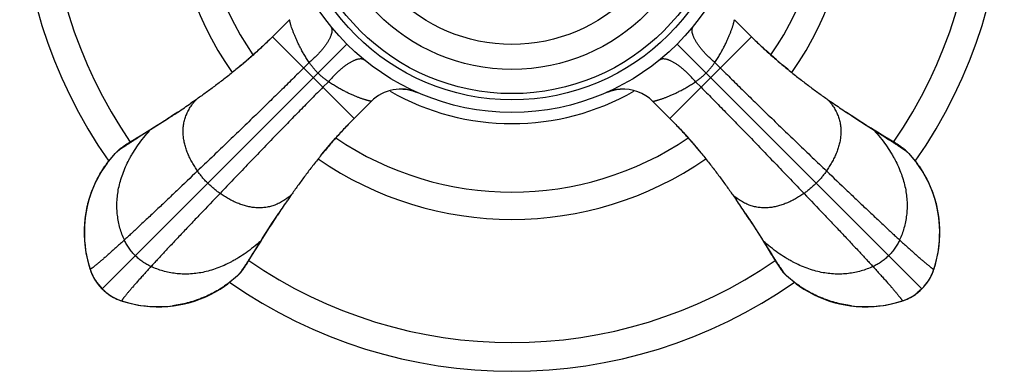
# Model space of a CAD drawing. Units: inches. Extents: x 6.5 to 16.9, y 1.2 to 14.7.
# Drawn here: x 6.5 to 8.9, y 12 to 12.8 of the extents above; entities that cross this region are included whole.
import ezdxf

# ---------------------------------------------------------------- set-up
doc = ezdxf.new("R2010")
doc.units = ezdxf.units.IN
doc.header["$LTSCALE"] = 1.28622
doc.header["$MEASUREMENT"] = 0
doc.layers.get('0').update_dxf_attribs({"linetype": 'CONTINUOUS'})

msp = doc.modelspace()

# ---------------------------------------------------------------- linework, layer by layer
at = {"color": 6, "linetype": 'CONTINUOUS'}
for p, q in [((7.1659, 12.8155), (7.125, 12.7746)), ((8.2277, 12.8155), (8.2686, 12.7747)), ((8.2686, 12.7747), (8.2686, 12.7746)), ((6.9427, 12.6246), (6.9304, 12.6161)), ((7.3608, 12.6207), (7.3199, 12.5797)), ((8.0328, 12.6207), (8.0737, 12.5798)), ((8.451, 12.6246), (8.4632, 12.6161)), ((6.8992, 12.5949), (6.899, 12.5947)), ((8.0737, 12.5798), (8.0738, 12.5797)), ((8.4944, 12.5949), (8.4947, 12.5947)), ((6.8327, 12.5518), (6.8072, 12.5357)), ((8.5609, 12.5518), (8.5864, 12.5357)), ((8.5728, 12.5448), (8.5611, 12.552)), ((6.8132, 12.54), (6.8001, 12.5321)), ((6.8072, 12.5357), (6.8005, 12.5314)), ((8.5864, 12.5357), (8.5932, 12.5314)), ((8.6097, 12.5223), (8.5866, 12.5363)), ((6.7494, 12.496), (6.7562, 12.5027)), ((6.7775, 12.5183), (6.7749, 12.5166)), ((6.7805, 12.5202), (6.7775, 12.5183)), ((6.7858, 12.5234), (6.7805, 12.5202)), ((8.6131, 12.5202), (8.6097, 12.5223)), ((8.6161, 12.5183), (8.6131, 12.5202)), ((8.6374, 12.5027), (8.6442, 12.496)), ((6.7305, 12.473), (6.7494, 12.496)), ((8.6442, 12.496), (8.6631, 12.473)), ((7.1699, 12.3974), (7.1614, 12.3852)), ((8.2237, 12.3974), (8.2323, 12.3852)), ((7.1402, 12.3539), (7.14, 12.3537)), ((8.2535, 12.3539), (8.2536, 12.3537)), ((7.0971, 12.2874), (7.081, 12.262)), ((7.09, 12.2756), (7.0973, 12.2873)), ((8.2966, 12.2874), (8.3127, 12.262)), ((8.3083, 12.2679), (8.3163, 12.2548)), ((7.0675, 12.2387), (7.0816, 12.2618)), ((7.081, 12.262), (7.0767, 12.2552)), ((8.3127, 12.262), (8.3169, 12.2552)), ((6.6865, 12.231), (6.6897, 12.2204)), ((7.0636, 12.2323), (7.0654, 12.2353)), ((7.0654, 12.2353), (7.0675, 12.2387)), ((8.325, 12.2406), (8.3282, 12.2353)), ((8.3282, 12.2353), (8.3301, 12.2323)), ((8.3301, 12.2323), (8.3317, 12.2296)), ((8.7031, 12.2176), (8.7044, 12.2215)), ((7.0413, 12.2042), (7.0183, 12.1853)), ((7.048, 12.2109), (7.0413, 12.2042)), ((8.3523, 12.2042), (8.3456, 12.2109)), ((8.3754, 12.1853), (8.3523, 12.2042)), ((6.7014, 12.1951), (6.7053, 12.189)), ((6.7053, 12.1891), (6.7052, 12.1893)), ((6.7185, 12.1733), (6.7089, 12.1842)), ((8.6751, 12.1733), (8.6642, 12.1636)), ((8.6841, 12.1833), (8.6884, 12.1891)), ((6.7286, 12.1643), (6.734, 12.1603)), ((6.734, 12.1603), (6.7344, 12.16)), ((8.6533, 12.1561), (8.6593, 12.16)), ((8.6593, 12.16), (8.6596, 12.1603)), ((6.7628, 12.1453), (6.7667, 12.144)), ((8.6174, 12.1412), (8.628, 12.1444))]:
    msp.add_line(p, q, dxfattribs=at)
at = {"color": 9, "linetype": 'CONTINUOUS'}
for p, q in [((7.3199, 12.5798), (7.125, 12.7747)), ((8.2686, 12.7747), (8.0737, 12.5798)), ((7.3026, 12.7573), (6.7185, 12.1733)), ((8.6751, 12.1733), (8.091, 12.7573)), ((7.2128, 12.7135), (7.1995, 12.7002)), ((8.1808, 12.7135), (8.1942, 12.7002)), ((7.2588, 12.6675), (7.2455, 12.6542)), ((8.1349, 12.6675), (8.1481, 12.6542)), ((6.8071, 12.5363), (6.8005, 12.5314)), ((8.5932, 12.5314), (8.5866, 12.5363)), ((7.0767, 12.2552), (7.0816, 12.2618)), ((8.3121, 12.2618), (8.3169, 12.2552)), ((6.6897, 12.2204), (6.6897, 12.2204)), ((8.704, 12.2204), (8.704, 12.2204)), ((6.7656, 12.1444), (6.7657, 12.1444)), ((8.628, 12.1444), (8.6279, 12.1444))]:
    msp.add_line(p, q, dxfattribs=at)
at = {"color": 6, "linetype": 'CONTINUOUS'}
for points in [[(7.125, 12.7746), (7.115, 12.7648), (7.1039, 12.7541), (7.0923, 12.7434), (7.0805, 12.7327), (7.0684, 12.722), (7.056, 12.7114), (7.0434, 12.7009)], [(8.3548, 12.6972), (8.3414, 12.7082), (8.3283, 12.7194), (8.3155, 12.7306), (8.303, 12.7418), (8.2909, 12.753), (8.2791, 12.7643), (8.2686, 12.7746)], [(7.4364, 12.6498), (7.4405, 12.6496), (7.4472, 12.6487), (7.4537, 12.6475), (7.46, 12.6458), (7.466, 12.6438), (7.4714, 12.6417)], [(7.9218, 12.6415), (7.9274, 12.6438), (7.9336, 12.6458), (7.94, 12.6475), (7.9466, 12.6487), (7.9533, 12.6496), (7.955, 12.6497)], [(6.8989, 12.5947), (6.8869, 12.5868), (6.8742, 12.5785), (6.8619, 12.5706), (6.8503, 12.5632), (6.8395, 12.5564)], [(7.2425, 12.4937), (7.2535, 12.507), (7.2647, 12.5201), (7.2759, 12.5329), (7.2871, 12.5454), (7.2983, 12.5575), (7.3095, 12.5692), (7.3199, 12.5797)], [(8.0738, 12.5797), (8.0836, 12.5697), (8.0943, 12.5586), (8.105, 12.547), (8.1157, 12.5352), (8.1264, 12.523), (8.137, 12.5106), (8.1476, 12.498)], [(8.5611, 12.552), (8.5541, 12.5564), (8.5433, 12.5632), (8.5317, 12.5706), (8.5195, 12.5785), (8.5067, 12.5868), (8.4947, 12.5947)], [(6.8395, 12.5564), (6.8297, 12.5502), (6.8209, 12.5448), (6.8132, 12.54)], [(6.8001, 12.5321), (6.7977, 12.5306), (6.795, 12.529), (6.7858, 12.5234)], [(8.5866, 12.5363), (8.5805, 12.54), (8.5728, 12.5448)], [(6.7749, 12.5166), (6.7737, 12.5159), (6.7725, 12.5151), (6.7713, 12.5143), (6.7701, 12.5135), (6.7689, 12.5127), (6.7676, 12.5118), (6.7663, 12.5109), (6.765, 12.5099), (6.7635, 12.5088), (6.762, 12.5076), (6.7604, 12.5064), (6.7588, 12.505), (6.7571, 12.5036), (6.7562, 12.5027)], [(8.6374, 12.5027), (8.6365, 12.5036), (8.6348, 12.505), (8.6332, 12.5064), (8.6316, 12.5076), (8.6301, 12.5088), (8.6287, 12.5099), (8.6273, 12.5109), (8.626, 12.5118), (8.6248, 12.5127), (8.6235, 12.5135), (8.6224, 12.5143), (8.6212, 12.5151), (8.62, 12.5159), (8.6187, 12.5166), (8.6161, 12.5183)], [(6.7307, 12.4732), (6.7252, 12.4655), (6.718, 12.4546), (6.7114, 12.4435), (6.7053, 12.4321), (6.6998, 12.4204), (6.6947, 12.4084), (6.6902, 12.396), (6.6862, 12.3832), (6.6828, 12.3701), (6.6801, 12.3568), (6.678, 12.3433)], [(8.717, 12.3298), (8.7156, 12.3434), (8.7135, 12.3568), (8.7108, 12.3701), (8.7074, 12.3832), (8.7034, 12.396), (8.6989, 12.4084), (8.6938, 12.4204), (8.6883, 12.4321), (8.6822, 12.4435), (8.6756, 12.4547), (8.6684, 12.4655), (8.663, 12.4732)], [(6.678, 12.3433), (6.6766, 12.3298), (6.6759, 12.316), (6.6758, 12.3019), (6.6765, 12.2875), (6.6779, 12.2731), (6.68, 12.2593), (6.6826, 12.2461), (6.6858, 12.2332), (6.6893, 12.2215)], [(6.6782, 12.3415), (6.6774, 12.3345), (6.6765, 12.3227), (6.6761, 12.311), (6.6761, 12.2994), (6.6767, 12.2879), (6.6777, 12.2765), (6.6791, 12.2651), (6.6811, 12.2538), (6.6835, 12.2424), (6.6865, 12.231)], [(7.0973, 12.2873), (7.1016, 12.2943), (7.1084, 12.3051), (7.1158, 12.3166), (7.1237, 12.3289), (7.132, 12.3417), (7.14, 12.3537)], [(8.2536, 12.3537), (8.2616, 12.3417), (8.2699, 12.3289), (8.2778, 12.3166), (8.2852, 12.3051), (8.292, 12.2943)], [(8.704, 12.2204), (8.7072, 12.2311), (8.7101, 12.2424), (8.7126, 12.2538), (8.7145, 12.2652), (8.716, 12.2766), (8.717, 12.288), (8.7175, 12.2995), (8.7176, 12.311), (8.7172, 12.3227), (8.7162, 12.3345), (8.7155, 12.3415)], [(8.7044, 12.2215), (8.7078, 12.2332), (8.7111, 12.2462), (8.7137, 12.2593), (8.7157, 12.2732), (8.7171, 12.2875), (8.7178, 12.3019), (8.7178, 12.3161), (8.717, 12.3298)], [(8.292, 12.2943), (8.2981, 12.2844), (8.3036, 12.2756), (8.3083, 12.2679)], [(7.0816, 12.2618), (7.0853, 12.2679), (7.09, 12.2756)], [(8.3163, 12.2548), (8.3177, 12.2525), (8.3194, 12.2497), (8.325, 12.2406)], [(6.6893, 12.2215), (6.6906, 12.2175), (6.6924, 12.2128), (6.6942, 12.2084), (6.6962, 12.2043), (6.6982, 12.2003), (6.7005, 12.1965), (6.7028, 12.1927), (6.7054, 12.1889), (6.7082, 12.185), (6.7087, 12.1844)], [(6.6897, 12.2204), (6.6918, 12.2145), (6.6946, 12.2078)], [(7.048, 12.2109), (7.0488, 12.2119), (7.0503, 12.2135), (7.0516, 12.2152), (7.0529, 12.2168), (7.0541, 12.2183), (7.0551, 12.2197), (7.0561, 12.2211), (7.0571, 12.2224), (7.0579, 12.2236), (7.0588, 12.2248), (7.0595, 12.226), (7.0603, 12.2272), (7.0611, 12.2284), (7.0619, 12.2296), (7.0636, 12.2323)], [(8.3317, 12.2296), (8.3325, 12.2284), (8.3333, 12.2272), (8.3341, 12.226), (8.3349, 12.2248), (8.3357, 12.2236), (8.3366, 12.2224), (8.3375, 12.2211), (8.3385, 12.2197), (8.3396, 12.2183), (8.3407, 12.2168), (8.342, 12.2152), (8.3433, 12.2135), (8.3448, 12.2119), (8.3456, 12.2109)], [(8.6959, 12.2014), (8.6991, 12.2079), (8.7019, 12.2146), (8.704, 12.2204)], [(6.6946, 12.2078), (6.6978, 12.2013), (6.7014, 12.1951)], [(8.6849, 12.1844), (8.6855, 12.1851), (8.6883, 12.189), (8.6909, 12.1928), (8.6932, 12.1966), (8.6954, 12.2004), (8.6975, 12.2044), (8.6994, 12.2085), (8.7013, 12.2129), (8.7031, 12.2176)], [(8.6884, 12.1891), (8.6923, 12.1951), (8.6959, 12.2014)], [(6.7053, 12.189), (6.7096, 12.1833), (6.7143, 12.1778), (6.7185, 12.1733)], [(6.7185, 12.1733), (6.7231, 12.169), (6.7286, 12.1643)], [(6.8751, 12.1314), (6.8886, 12.1328), (6.9021, 12.1349), (6.9154, 12.1376), (6.9285, 12.141), (6.9413, 12.1449), (6.9537, 12.1495), (6.9657, 12.1545), (6.9774, 12.1601), (6.9888, 12.1662), (6.9999, 12.1728), (7.0108, 12.1799), (7.0185, 12.1854)], [(8.3752, 12.1854), (8.3828, 12.1799), (8.3937, 12.1728), (8.4049, 12.1662), (8.4163, 12.1601), (8.428, 12.1545), (8.44, 12.1495), (8.4524, 12.1449), (8.4652, 12.141), (8.4783, 12.1376), (8.4916, 12.1349), (8.505, 12.1328)], [(8.6596, 12.1603), (8.6651, 12.1644), (8.6706, 12.169), (8.6751, 12.1733)], [(8.6751, 12.1733), (8.6794, 12.1778), (8.6841, 12.1833)], [(6.7296, 12.1635), (6.7304, 12.1629), (6.7342, 12.1601), (6.7381, 12.1575), (6.7419, 12.1551), (6.7457, 12.1529), (6.7496, 12.1509), (6.7538, 12.1489), (6.7581, 12.1471), (6.7628, 12.1453)], [(6.7344, 12.16), (6.7404, 12.1561), (6.7467, 12.1525)], [(6.7467, 12.1525), (6.7531, 12.1493), (6.7598, 12.1465), (6.7656, 12.1444)], [(8.6269, 12.144), (8.6309, 12.1454), (8.6356, 12.1471), (8.64, 12.149), (8.6441, 12.1509), (8.648, 12.153), (8.6519, 12.1552), (8.6556, 12.1576), (8.6595, 12.1601), (8.6633, 12.163), (8.664, 12.1634)], [(8.6406, 12.1493), (8.647, 12.1525), (8.6533, 12.1561)], [(6.7656, 12.1444), (6.7763, 12.1412), (6.7877, 12.1383), (6.7991, 12.1358), (6.8104, 12.1339), (6.8218, 12.1324), (6.8332, 12.1314), (6.8447, 12.1309), (6.8563, 12.1308), (6.868, 12.1312), (6.8798, 12.1321), (6.8868, 12.1329)], [(6.7667, 12.144), (6.7785, 12.1405), (6.7915, 12.1373), (6.8046, 12.1347), (6.8184, 12.1326), (6.8328, 12.1312), (6.8472, 12.1306), (6.8613, 12.1306), (6.8751, 12.1314)], [(8.505, 12.1328), (8.5186, 12.1314), (8.5324, 12.1306), (8.5465, 12.1306), (8.5609, 12.1312), (8.5753, 12.1326), (8.5891, 12.1347), (8.6022, 12.1373), (8.6152, 12.1405), (8.6269, 12.144)], [(8.5068, 12.1329), (8.5139, 12.1321), (8.5257, 12.1312), (8.5374, 12.1308), (8.5489, 12.1309), (8.5604, 12.1314), (8.5719, 12.1324), (8.5832, 12.1339), (8.5946, 12.1358), (8.606, 12.1383), (8.6174, 12.1412)], [(8.628, 12.1444), (8.6339, 12.1465), (8.6406, 12.1493)]]:
    msp.add_lwpolyline(points, dxfattribs=at)
for radius in [0.5575, 0.5275, 0.5125, 0.4545]:
    msp.add_circle((7.6968, 13.1516), radius, dxfattribs=at)
at = {"color": 9, "linetype": 'CONTINUOUS'}
msp.add_circle((7.6968, 13.1516), 0.3951, dxfattribs=at)
at = {"color": 6, "linetype": 'CONTINUOUS'}
for centre, radius, start, end in [((7.6968, 13.1516), 1.175, 145.002, 214.9978), ((7.6968, 13.1516), 1.175, 325.0023, 34.9977), ((7.6968, 13.1516), 0.8125, 145.3086, 214.6914), ((7.6968, 13.1516), 0.8125, 325.3084, 34.691), ((7.6968, 13.1516), 0.7475, 145.7903, 214.2102), ((7.6968, 13.1516), 0.7475, 325.7902, 34.2103), ((5.6467, 14.4739), 2.2581, 303.686, 304.6438), ((9.7656, 14.5013), 2.2913, 235.3612, 236.305), ((5.4432, 14.7784), 2.6244, 303.2892, 303.5794), ((5.5227, 14.6586), 2.4806, 303.5801, 303.6965), ((9.853, 14.6318), 2.4484, 236.3036, 236.4344), ((9.9433, 14.7679), 2.6117, 236.435, 236.7132), ((10.5753, 15.737), 3.7687, 236.7675, 237.69), ((7.6968, 13.1516), 0.7475, 235.7867, 304.2137), ((7.6968, 13.1516), 0.8125, 235.3085, 304.691), ((9.0465, 11.0828), 2.2913, 145.3612, 146.305), ((6.3745, 11.1015), 2.2582, 33.686, 34.6438), ((10.2821, 10.2732), 3.7685, 146.7673, 147.69), ((9.3131, 10.9051), 2.6117, 146.4351, 146.713), ((9.1771, 10.9953), 2.4484, 146.3036, 146.4346), ((6.1898, 10.9775), 2.4806, 33.5802, 33.6965), ((6.0699, 10.8979), 2.6245, 33.2892, 33.5795), ((6.8018, 12.2568), 0.1179, 197.9805, 205.6663), ((8.5923, 12.2566), 0.1174, 334.2886, 342.0358), ((6.8026, 12.2572), 0.1188, 205.6601, 206.3439), ((6.8029, 12.2573), 0.1191, 206.3463, 214.8702), ((8.5907, 12.2573), 0.1191, 325.0395, 333.617), ((8.591, 12.2572), 0.1188, 333.6193, 334.3113), ((6.8029, 12.2573), 0.1191, 214.9577, 215.3499), ((6.8028, 12.2573), 0.119, 215.3496, 217.9024), ((6.8018, 12.2566), 0.1178, 225.0238, 231.9328), ((7.6968, 13.1516), 1.175, 234.9998, 305.0002), ((8.5918, 12.2565), 0.1178, 315.0237, 321.9347), ((8.591, 12.2571), 0.1188, 321.9287, 322.0897), ((8.5909, 12.2573), 0.1189, 322.0901, 325.0405), ((6.8024, 12.2574), 0.1188, 231.9268, 232.0871), ((6.8025, 12.2575), 0.1189, 232.0874, 234.8508), ((6.8026, 12.2576), 0.1191, 234.85, 235.0651), ((6.8026, 12.2576), 0.1191, 235.105, 243.6595), ((6.8025, 12.2574), 0.1188, 243.662, 244.3507), ((6.8019, 12.256), 0.1174, 244.3281, 252.0359), ((8.5916, 12.2565), 0.1179, 287.9807, 295.7047), ((8.5912, 12.2574), 0.1188, 295.6985, 296.3861), ((8.591, 12.2576), 0.1191, 296.3885, 304.9441), ((8.5911, 12.2576), 0.1191, 304.9792, 305.1511), ((8.5911, 12.2575), 0.1189, 305.1504, 307.9003)]:
    msp.add_arc(centre, radius, start, end, dxfattribs=at)
at = {"color": 9, "linetype": 'CONTINUOUS'}
for centre, radius, start, end in [((7.6968, 13.1516), 1.1065, 145.4102, 214.5895), ((7.6968, 13.1516), 1.1065, 325.4105, 34.5898), ((7.4315, 12.55), 0.1, 66.5094, 135.0006), ((7.6968, 13.1516), 0.5841, 240.1444, 299.8555), ((7.9622, 12.5499), 0.1001, 94.1053, 113.7891), ((7.9621, 12.55), 0.1, 44.9996, 94.093), ((6.7, 12.2249), 0.0113, 195.6862, 197.7692), ((6.7006, 12.2251), 0.0119, 197.8219, 203.0461), ((7.6968, 13.1516), 1.1065, 235.4105, 304.5895), ((8.693, 12.2251), 0.0119, 336.9533, 342.1779), ((8.6936, 12.2249), 0.0113, 342.2304, 344.3191), ((8.6938, 12.2249), 0.0111, 344.3219, 347.0993), ((6.7704, 12.1553), 0.0119, 246.9533, 252.1779), ((6.7702, 12.1548), 0.0113, 252.2304, 254.3191), ((6.7701, 12.1546), 0.0111, 254.3221, 257.0113), ((8.6235, 12.1548), 0.0113, 285.6862, 287.7692), ((8.6233, 12.1553), 0.0119, 287.8219, 293.0461)]:
    msp.add_arc(centre, radius, start, end, dxfattribs=at)
for points, knots in [([(7.2128, 12.7135), (7.2106, 12.7166), (7.2075, 12.7213), (7.2036, 12.7277), (7.2008, 12.7323), (7.1981, 12.7368), (7.1956, 12.7413), (7.1933, 12.7457), (7.1903, 12.7514), (7.1869, 12.7583), (7.1831, 12.7662), (7.1798, 12.7738), (7.1768, 12.781), (7.1742, 12.7877), (7.172, 12.7939), (7.1703, 12.7987), (7.1692, 12.8023), (7.1685, 12.8047), (7.1679, 12.807), (7.1674, 12.809), (7.167, 12.8105), (7.1667, 12.8117), (7.1665, 12.8124), (7.1664, 12.8131), (7.1663, 12.8137), (7.1662, 12.8142), (7.1661, 12.8147), (7.166, 12.815), (7.166, 12.8152), (7.166, 12.8153), (7.166, 12.8154), (7.1659, 12.8155), (7.1659, 12.8155), (7.1659, 12.8155), (7.1659, 12.8155)], [0, 0, 0, 0, 0.101171, 0.150135, 0.197937, 0.244554, 0.289994, 0.334266, 0.377376, 0.460115, 0.538221, 0.611677, 0.680359, 0.744092, 0.802624, 0.855433, 0.879511, 0.901936, 0.922573, 0.941242, 0.95776, 0.965155, 0.971943, 0.9781, 0.983591, 0.988369, 0.992391, 0.99561, 0.996905, 0.997982, 0.998836, 0.999461, 0.999851, 1, 1, 1, 1]), ([(8.1808, 12.7135), (8.1819, 12.7151), (8.1841, 12.7182), (8.1872, 12.723), (8.1901, 12.7277), (8.1929, 12.7323), (8.1955, 12.7369), (8.198, 12.7413), (8.2004, 12.7457), (8.2026, 12.75), (8.2048, 12.7543), (8.2068, 12.7584), (8.2087, 12.7624), (8.2111, 12.7676), (8.2139, 12.7738), (8.2168, 12.781), (8.2191, 12.7867), (8.2206, 12.791), (8.2217, 12.794), (8.2227, 12.7969), (8.2236, 12.7997), (8.2244, 12.8023), (8.2251, 12.8047), (8.2257, 12.807), (8.2263, 12.809), (8.2267, 12.8105), (8.2269, 12.8117), (8.2271, 12.8124), (8.2272, 12.8131), (8.2274, 12.8137), (8.2275, 12.8142), (8.2275, 12.8146), (8.2276, 12.8149), (8.2276, 12.815), (8.2276, 12.8152), (8.2277, 12.8153), (8.2277, 12.8154), (8.2277, 12.8155), (8.2277, 12.8155), (8.2277, 12.8155), (8.2277, 12.8155), (8.2277, 12.8155), (8.2277, 12.8155)], [0, 0, 0, 0, 0.051125, 0.101201, 0.150166, 0.19796, 0.244576, 0.290021, 0.334298, 0.377412, 0.419364, 0.460159, 0.499797, 0.538278, 0.611725, 0.680408, 0.744164, 0.774092, 0.802658, 0.829816, 0.855493, 0.879584, 0.90198, 0.922574, 0.94124, 0.957782, 0.965185, 0.971974, 0.978119, 0.983593, 0.988362, 0.99238, 0.994093, 0.9956, 0.996896, 0.997975, 0.998831, 0.999458, 0.999683, 0.999849, 0.999955, 1, 1, 1, 1]), ([(7.264, 12.8001), (7.2644, 12.7997), (7.265, 12.7988), (7.2658, 12.7973), (7.2664, 12.7957), (7.2668, 12.7939), (7.2671, 12.792), (7.2671, 12.79), (7.267, 12.7878), (7.2667, 12.7856), (7.2662, 12.7832), (7.2656, 12.7808), (7.2647, 12.7782), (7.2637, 12.7756), (7.2625, 12.7728), (7.2612, 12.77), (7.2596, 12.7671), (7.258, 12.7642), (7.2561, 12.7612), (7.2534, 12.757), (7.2496, 12.7517), (7.2446, 12.7453), (7.2391, 12.7389), (7.2331, 12.7324), (7.2267, 12.726), (7.2199, 12.7196), (7.2152, 12.7155), (7.2128, 12.7135)], [0, 0, 0, 0, 0.015547, 0.031361, 0.047667, 0.064666, 0.082531, 0.101409, 0.121415, 0.142637, 0.165138, 0.188964, 0.214145, 0.240695, 0.268606, 0.297863, 0.328443, 0.360318, 0.393453, 0.4278, 0.499902, 0.57616, 0.656062, 0.739051, 0.824539, 0.911797, 1, 1, 1, 1]), ([(8.1808, 12.7135), (8.1784, 12.7155), (8.1737, 12.7196), (8.167, 12.726), (8.1605, 12.7324), (8.1545, 12.7389), (8.149, 12.7453), (8.144, 12.7517), (8.1402, 12.757), (8.1375, 12.7612), (8.1357, 12.7642), (8.134, 12.7671), (8.1325, 12.77), (8.1311, 12.7728), (8.1299, 12.7756), (8.1289, 12.7782), (8.1281, 12.7808), (8.1274, 12.7832), (8.1269, 12.7856), (8.1266, 12.7878), (8.1265, 12.79), (8.1266, 12.792), (8.1268, 12.7939), (8.1272, 12.7957), (8.1278, 12.7973), (8.1286, 12.7988), (8.1293, 12.7997), (8.1296, 12.8001)], [0, 0, 0, 0, 0.088202, 0.17546, 0.260948, 0.343936, 0.423839, 0.500096, 0.572198, 0.606545, 0.639681, 0.671555, 0.702135, 0.731392, 0.759304, 0.785853, 0.811035, 0.834861, 0.857362, 0.878584, 0.898591, 0.917469, 0.935334, 0.952333, 0.968639, 0.984453, 1, 1, 1, 1]), ([(7.2336, 12.6883), (7.2316, 12.6903), (7.2278, 12.6943), (7.2224, 12.7006), (7.2175, 12.707), (7.2143, 12.7113), (7.2128, 12.7135)], [0, 0, 0, 0, 0.255337, 0.508267, 0.75692, 1, 1, 1, 1]), ([(7.3454, 12.7188), (7.345, 12.7191), (7.3441, 12.7198), (7.3426, 12.7205), (7.3409, 12.7211), (7.3391, 12.7216), (7.3372, 12.7218), (7.3352, 12.7219), (7.3331, 12.7217), (7.3308, 12.7214), (7.3285, 12.721), (7.326, 12.7203), (7.3235, 12.7195), (7.3208, 12.7184), (7.3181, 12.7173), (7.3153, 12.7159), (7.3124, 12.7144), (7.3095, 12.7127), (7.3064, 12.7109), (7.3023, 12.7081), (7.297, 12.7044), (7.2906, 12.6994), (7.2841, 12.6938), (7.2777, 12.6878), (7.2712, 12.6814), (7.2649, 12.6746), (7.2608, 12.6699), (7.2588, 12.6675)], [0, 0, 0, 0, 0.015547, 0.031361, 0.047668, 0.064666, 0.082532, 0.10141, 0.121416, 0.142639, 0.16514, 0.188966, 0.214147, 0.240697, 0.268608, 0.297865, 0.328445, 0.360319, 0.393455, 0.427802, 0.499903, 0.576161, 0.656063, 0.739051, 0.824539, 0.911798, 1, 1, 1, 1]), ([(8.1349, 12.6675), (8.1328, 12.6699), (8.1287, 12.6746), (8.1224, 12.6814), (8.116, 12.6878), (8.1095, 12.6938), (8.103, 12.6994), (8.0966, 12.7044), (8.0913, 12.7081), (8.0872, 12.7109), (8.0842, 12.7127), (8.0812, 12.7144), (8.0783, 12.7159), (8.0755, 12.7173), (8.0728, 12.7184), (8.0702, 12.7195), (8.0676, 12.7203), (8.0652, 12.721), (8.0628, 12.7214), (8.0605, 12.7217), (8.0584, 12.7219), (8.0564, 12.7218), (8.0545, 12.7216), (8.0527, 12.7211), (8.0511, 12.7205), (8.0496, 12.7198), (8.0487, 12.7191), (8.0482, 12.7188)], [0, 0, 0, 0, 0.088202, 0.175461, 0.260949, 0.343937, 0.423839, 0.500097, 0.572198, 0.606545, 0.639681, 0.671555, 0.702135, 0.731392, 0.759303, 0.785853, 0.811034, 0.83486, 0.857361, 0.878584, 0.89859, 0.917468, 0.935334, 0.952332, 0.968639, 0.984453, 1, 1, 1, 1]), ([(8.1601, 12.6883), (8.162, 12.6903), (8.1658, 12.6943), (8.1712, 12.7006), (8.1762, 12.707), (8.1793, 12.7113), (8.1808, 12.7135)], [0, 0, 0, 0, 0.255342, 0.508272, 0.756929, 1, 1, 1, 1]), ([(7.1995, 12.7002), (7.1906, 12.6914), (7.1722, 12.6731), (7.1434, 12.6449), (7.1128, 12.615), (7.0808, 12.5839), (7.0477, 12.552), (7.0141, 12.5196), (6.9802, 12.487), (6.9575, 12.4654), (6.9462, 12.4546)], [0, 0, 0, 0, 0.106249, 0.221007, 0.342696, 0.46974, 0.600562, 0.733591, 0.86726, 1, 1, 1, 1]), ([(8.1942, 12.7002), (8.203, 12.6914), (8.2215, 12.6731), (8.2502, 12.6449), (8.2808, 12.615), (8.3128, 12.5839), (8.3459, 12.552), (8.3796, 12.5196), (8.4135, 12.487), (8.4361, 12.4654), (8.4474, 12.4546)], [0, 0, 0, 0, 0.106249, 0.221007, 0.342696, 0.46974, 0.600562, 0.733591, 0.86726, 1, 1, 1, 1]), ([(7.2588, 12.6675), (7.2566, 12.6691), (7.2522, 12.6722), (7.2458, 12.6772), (7.2396, 12.6825), (7.2355, 12.6864), (7.2336, 12.6883)], [0, 0, 0, 0, 0.24308, 0.491733, 0.744663, 1, 1, 1, 1]), ([(7.3608, 12.6207), (7.3608, 12.6207), (7.3608, 12.6207), (7.3608, 12.6207), (7.3608, 12.6207), (7.3607, 12.6207), (7.3607, 12.6207), (7.3606, 12.6207), (7.3606, 12.6207), (7.3604, 12.6207), (7.3603, 12.6208), (7.3601, 12.6208), (7.3599, 12.6208), (7.3597, 12.6209), (7.3594, 12.6209), (7.359, 12.621), (7.3583, 12.6211), (7.3577, 12.6213), (7.3569, 12.6215), (7.3561, 12.6216), (7.3552, 12.6219), (7.354, 12.6222), (7.3522, 12.6226), (7.35, 12.6233), (7.3476, 12.624), (7.345, 12.6248), (7.3422, 12.6257), (7.3393, 12.6267), (7.3363, 12.6277), (7.3319, 12.6293), (7.3262, 12.6315), (7.3191, 12.6345), (7.3115, 12.6378), (7.3035, 12.6416), (7.2967, 12.645), (7.291, 12.648), (7.2866, 12.6504), (7.2821, 12.6529), (7.2776, 12.6555), (7.2729, 12.6583), (7.2666, 12.6622), (7.2619, 12.6654), (7.2588, 12.6675)], [0, 0, 0, 0, 0.000047, 0.000155, 0.000322, 0.000548, 0.000832, 0.001175, 0.002029, 0.003105, 0.004397, 0.005901, 0.00761, 0.009519, 0.011622, 0.016391, 0.021871, 0.028019, 0.034802, 0.042194, 0.050171, 0.058712, 0.077384, 0.098024, 0.120446, 0.144525, 0.170183, 0.197345, 0.225936, 0.25588, 0.319613, 0.3883, 0.461757, 0.539863, 0.622603, 0.665712, 0.709985, 0.755427, 0.802047, 0.849855, 0.898826, 1, 1, 1, 1]), ([(8.0328, 12.6207), (8.0328, 12.6207), (8.0328, 12.6207), (8.0329, 12.6207), (8.0329, 12.6207), (8.0329, 12.6207), (8.0329, 12.6207), (8.033, 12.6207), (8.0331, 12.6207), (8.0332, 12.6207), (8.0333, 12.6208), (8.0335, 12.6208), (8.0338, 12.6208), (8.0342, 12.6209), (8.0347, 12.621), (8.0353, 12.6211), (8.036, 12.6213), (8.0367, 12.6215), (8.0375, 12.6216), (8.0384, 12.6219), (8.0397, 12.6222), (8.0414, 12.6226), (8.0437, 12.6233), (8.0461, 12.624), (8.0487, 12.6248), (8.0514, 12.6257), (8.0543, 12.6267), (8.0574, 12.6277), (8.0617, 12.6293), (8.0674, 12.6315), (8.0745, 12.6345), (8.0808, 12.6372), (8.0859, 12.6396), (8.09, 12.6416), (8.0941, 12.6436), (8.0983, 12.6457), (8.1026, 12.648), (8.107, 12.6504), (8.1115, 12.6529), (8.1161, 12.6555), (8.1207, 12.6583), (8.1254, 12.6612), (8.1301, 12.6643), (8.1333, 12.6664), (8.1349, 12.6675)], [0, 0, 0, 0, 0.000046, 0.000153, 0.00032, 0.000546, 0.000831, 0.001173, 0.002028, 0.003105, 0.004399, 0.005904, 0.007614, 0.011625, 0.016388, 0.021857, 0.028, 0.034787, 0.04219, 0.050181, 0.058732, 0.077402, 0.097999, 0.120399, 0.144493, 0.170173, 0.197332, 0.225899, 0.255827, 0.319581, 0.388262, 0.461708, 0.50019, 0.539829, 0.580626, 0.622581, 0.665697, 0.709978, 0.755425, 0.802042, 0.849836, 0.898799, 0.948874, 1, 1, 1, 1]), ([(8.1349, 12.6675), (8.137, 12.6691), (8.1414, 12.6722), (8.1478, 12.6772), (8.1541, 12.6825), (8.1581, 12.6864), (8.1601, 12.6883)], [0, 0, 0, 0, 0.243072, 0.491729, 0.744658, 1, 1, 1, 1]), ([(7.2455, 12.6542), (7.2367, 12.6454), (7.2184, 12.6269), (7.1901, 12.5982), (7.1603, 12.5676), (7.1292, 12.5355), (7.0972, 12.5025), (7.0648, 12.4688), (7.0323, 12.4349), (7.0106, 12.4123), (6.9999, 12.401)], [0, 0, 0, 0, 0.106249, 0.221007, 0.342696, 0.46974, 0.600562, 0.733591, 0.86726, 1, 1, 1, 1]), ([(8.1481, 12.6542), (8.157, 12.6454), (8.1752, 12.6269), (8.2035, 12.5982), (8.2333, 12.5676), (8.2644, 12.5355), (8.2964, 12.5025), (8.3288, 12.4688), (8.3613, 12.4349), (8.383, 12.4123), (8.3938, 12.401)], [0, 0, 0, 0, 0.106249, 0.221007, 0.342696, 0.46974, 0.600562, 0.733591, 0.86726, 1, 1, 1, 1]), ([(6.9462, 12.4546), (6.9439, 12.458), (6.9394, 12.4648), (6.9332, 12.4752), (6.9277, 12.4858), (6.9229, 12.4965), (6.9189, 12.5072), (6.9157, 12.5181), (6.9134, 12.529), (6.912, 12.5399), (6.9117, 12.5508), (6.9124, 12.5617), (6.9143, 12.5725), (6.9174, 12.5833), (6.9217, 12.5939), (6.9274, 12.6044), (6.9343, 12.6148), (6.9398, 12.6214), (6.9427, 12.6246)], [0, 0, 0, 0, 0.066313, 0.131656, 0.195917, 0.25903, 0.320981, 0.381819, 0.441668, 0.500738, 0.559333, 0.617862, 0.676819, 0.736781, 0.798388, 0.862322, 0.92929, 1, 1, 1, 1]), ([(8.4509, 12.6246), (8.4539, 12.6214), (8.4593, 12.6148), (8.4663, 12.6044), (8.4719, 12.5939), (8.4762, 12.5833), (8.4793, 12.5725), (8.4812, 12.5617), (8.482, 12.5508), (8.4816, 12.5399), (8.4803, 12.529), (8.478, 12.5181), (8.4748, 12.5073), (8.4707, 12.4965), (8.4659, 12.4858), (8.4604, 12.4752), (8.4542, 12.4648), (8.4497, 12.458), (8.4474, 12.4546)], [0, 0, 0, 0, 0.070713, 0.137684, 0.20162, 0.263227, 0.323189, 0.382147, 0.440675, 0.49927, 0.558339, 0.618187, 0.679023, 0.740973, 0.804085, 0.868346, 0.933688, 1, 1, 1, 1]), ([(6.7717, 12.2899), (6.7696, 12.2945), (6.7657, 12.3039), (6.761, 12.3184), (6.7574, 12.3334), (6.755, 12.3488), (6.7537, 12.3645), (6.7538, 12.3806), (6.7551, 12.397), (6.7578, 12.4136), (6.7619, 12.4305), (6.7675, 12.4475), (6.7745, 12.4648), (6.7815, 12.4791), (6.7879, 12.4906), (6.7949, 12.5023), (6.8047, 12.5171), (6.8179, 12.5347), (6.8276, 12.5461), (6.8327, 12.5518)], [0, 0, 0, 0, 0.05313, 0.106539, 0.16037, 0.214791, 0.269993, 0.326192, 0.383623, 0.442541, 0.503218, 0.565933, 0.630961, 0.698572, 0.733433, 0.769038, 0.842597, 0.919504, 1, 1, 1, 1]), ([(8.5609, 12.5518), (8.566, 12.5461), (8.5757, 12.5347), (8.5889, 12.5171), (8.5987, 12.5023), (8.6057, 12.4906), (8.6121, 12.4791), (8.6191, 12.4648), (8.6262, 12.4475), (8.6317, 12.4305), (8.6358, 12.4136), (8.6385, 12.397), (8.6399, 12.3806), (8.6399, 12.3645), (8.6387, 12.3488), (8.6362, 12.3334), (8.6326, 12.3184), (8.6279, 12.3039), (8.6241, 12.2945), (8.622, 12.2899)], [0, 0, 0, 0, 0.080496, 0.157403, 0.230962, 0.266567, 0.301428, 0.369039, 0.434067, 0.496782, 0.557459, 0.616377, 0.673808, 0.730007, 0.785209, 0.83963, 0.893461, 0.94687, 1, 1, 1, 1]), ([(6.9462, 12.4546), (6.9297, 12.4389), (6.9051, 12.4153), (6.8725, 12.3844), (6.8492, 12.3623), (6.8271, 12.3415), (6.8097, 12.3252), (6.7968, 12.3131), (6.7879, 12.3048), (6.7796, 12.2972), (6.7742, 12.2923), (6.7717, 12.2899)], [0, 0, 0, 0, 0.285316, 0.425829, 0.560987, 0.688015, 0.804813, 0.858772, 0.909451, 0.956607, 1, 1, 1, 1]), ([(6.9707, 12.4254), (6.9684, 12.4277), (6.964, 12.4323), (6.9577, 12.4395), (6.9517, 12.4469), (6.948, 12.452), (6.9462, 12.4546)], [0, 0, 0, 0, 0.252333, 0.503703, 0.753208, 1, 1, 1, 1]), ([(8.4474, 12.4546), (8.4456, 12.452), (8.4419, 12.4469), (8.436, 12.4395), (8.4296, 12.4323), (8.4252, 12.4277), (8.4229, 12.4254)], [0, 0, 0, 0, 0.246792, 0.496297, 0.747667, 1, 1, 1, 1]), ([(8.4474, 12.4546), (8.4639, 12.4389), (8.4886, 12.4153), (8.5211, 12.3844), (8.5445, 12.3623), (8.5665, 12.3415), (8.5839, 12.3252), (8.5968, 12.3131), (8.6057, 12.3048), (8.6141, 12.2972), (8.6194, 12.2923), (8.622, 12.2899)], [0, 0, 0, 0, 0.285316, 0.425829, 0.560987, 0.688015, 0.804813, 0.858772, 0.909451, 0.956607, 1, 1, 1, 1]), ([(6.9999, 12.401), (6.9973, 12.4028), (6.9922, 12.4065), (6.9848, 12.4124), (6.9776, 12.4187), (6.973, 12.4232), (6.9707, 12.4254)], [0, 0, 0, 0, 0.246792, 0.496297, 0.747667, 1, 1, 1, 1]), ([(8.4229, 12.4254), (8.4207, 12.4232), (8.416, 12.4187), (8.4089, 12.4124), (8.4014, 12.4065), (8.3963, 12.4028), (8.3938, 12.401)], [0, 0, 0, 0, 0.252333, 0.503703, 0.753208, 1, 1, 1, 1]), ([(6.9999, 12.401), (6.9841, 12.3845), (6.9606, 12.3598), (6.9297, 12.3273), (6.9075, 12.3039), (6.8867, 12.2819), (6.8704, 12.2645), (6.8583, 12.2515), (6.8501, 12.2426), (6.8424, 12.2343), (6.8375, 12.229), (6.8352, 12.2264)], [0, 0, 0, 0, 0.285316, 0.425829, 0.560987, 0.688015, 0.804813, 0.858772, 0.909451, 0.956607, 1, 1, 1, 1]), ([(7.1699, 12.3974), (7.1666, 12.3945), (7.1601, 12.3891), (7.1497, 12.3821), (7.1392, 12.3765), (7.1285, 12.3721), (7.1178, 12.3691), (7.1069, 12.3672), (7.0961, 12.3664), (7.0852, 12.3667), (7.0742, 12.3681), (7.0634, 12.3704), (7.0525, 12.3736), (7.0417, 12.3777), (7.0311, 12.3825), (7.0205, 12.388), (7.0101, 12.3942), (7.0032, 12.3986), (6.9999, 12.401)], [0, 0, 0, 0, 0.070713, 0.137683, 0.201619, 0.263226, 0.323188, 0.382146, 0.440674, 0.499269, 0.558338, 0.618186, 0.679023, 0.740972, 0.804085, 0.868346, 0.933688, 1, 1, 1, 1]), ([(8.3938, 12.401), (8.3904, 12.3986), (8.3836, 12.3942), (8.3732, 12.388), (8.3626, 12.3825), (8.3519, 12.3777), (8.3411, 12.3736), (8.3303, 12.3704), (8.3194, 12.3681), (8.3085, 12.3667), (8.2976, 12.3664), (8.2867, 12.3672), (8.2759, 12.3691), (8.2651, 12.3721), (8.2545, 12.3765), (8.2439, 12.3821), (8.2336, 12.3891), (8.227, 12.3945), (8.2237, 12.3974)], [0, 0, 0, 0, 0.066312, 0.131655, 0.195917, 0.25903, 0.32098, 0.381818, 0.441667, 0.500737, 0.559332, 0.617861, 0.676818, 0.73678, 0.798387, 0.862321, 0.92929, 1, 1, 1, 1]), ([(8.3938, 12.401), (8.4095, 12.3845), (8.433, 12.3598), (8.4639, 12.3273), (8.4861, 12.3039), (8.5069, 12.2819), (8.5232, 12.2645), (8.5353, 12.2515), (8.5436, 12.2426), (8.5512, 12.2343), (8.5561, 12.229), (8.5585, 12.2264)], [0, 0, 0, 0, 0.285316, 0.425829, 0.560987, 0.688015, 0.804813, 0.858772, 0.909451, 0.956607, 1, 1, 1, 1]), ([(6.7717, 12.2899), (6.7685, 12.287), (6.7623, 12.2814), (6.7534, 12.2733), (6.745, 12.2658), (6.7371, 12.2588), (6.7299, 12.2524), (6.7232, 12.2465), (6.7171, 12.2412), (6.7124, 12.2372), (6.7089, 12.2343), (6.7065, 12.2323), (6.7043, 12.2305), (6.7022, 12.2288), (6.7003, 12.2273), (6.6986, 12.2259), (6.697, 12.2246), (6.6955, 12.2236), (6.6943, 12.2226), (6.6931, 12.2218), (6.6923, 12.2213), (6.6917, 12.2209), (6.6913, 12.2207), (6.691, 12.2205), (6.6907, 12.2204), (6.6904, 12.2203), (6.6902, 12.2202), (6.69, 12.2202), (6.6899, 12.2202), (6.6898, 12.2202), (6.6898, 12.2203), (6.6897, 12.2203), (6.6897, 12.2203), (6.6897, 12.2204), (6.6897, 12.2204)], [0, 0, 0, 0, 0.119263, 0.231299, 0.336026, 0.433366, 0.52324, 0.605568, 0.680272, 0.747274, 0.777862, 0.806496, 0.833167, 0.857865, 0.880581, 0.901306, 0.920033, 0.936754, 0.951463, 0.964155, 0.974829, 0.97941, 0.98349, 0.987071, 0.990158, 0.992759, 0.99489, 0.996579, 0.997277, 0.997892, 0.998443, 0.998956, 0.999464, 1, 1, 1, 1]), ([(6.7977, 12.2525), (6.795, 12.2552), (6.7899, 12.2608), (6.784, 12.2684), (6.7798, 12.2748), (6.7759, 12.2814), (6.7733, 12.2865), (6.7717, 12.2899)], [0, 0, 0, 0, 0.25049, 0.500736, 0.625747, 0.750642, 1, 1, 1, 1]), ([(7.0971, 12.2874), (7.0914, 12.2823), (7.0799, 12.2727), (7.0624, 12.2594), (7.0476, 12.2497), (7.0358, 12.2426), (7.0243, 12.2363), (7.01, 12.2292), (6.9928, 12.2222), (6.9757, 12.2167), (6.9589, 12.2125), (6.9422, 12.2098), (6.9259, 12.2085), (6.9098, 12.2085), (6.894, 12.2097), (6.8787, 12.2122), (6.8637, 12.2158), (6.8492, 12.2205), (6.8398, 12.2243), (6.8352, 12.2264)], [0, 0, 0, 0, 0.080496, 0.157403, 0.230962, 0.266567, 0.301428, 0.369039, 0.434067, 0.496782, 0.557459, 0.616377, 0.673808, 0.730007, 0.785209, 0.83963, 0.893461, 0.94687, 1, 1, 1, 1]), ([(8.5585, 12.2264), (8.5539, 12.2243), (8.5445, 12.2205), (8.5299, 12.2158), (8.515, 12.2122), (8.4996, 12.2097), (8.4839, 12.2085), (8.4678, 12.2085), (8.4514, 12.2098), (8.4348, 12.2125), (8.4179, 12.2167), (8.4008, 12.2222), (8.3836, 12.2292), (8.3693, 12.2363), (8.3578, 12.2426), (8.346, 12.2497), (8.3313, 12.2594), (8.3137, 12.2727), (8.3023, 12.2823), (8.2966, 12.2874)], [0, 0, 0, 0, 0.05313, 0.106539, 0.16037, 0.214791, 0.269993, 0.326192, 0.383623, 0.442541, 0.503218, 0.565933, 0.630961, 0.698572, 0.733433, 0.769038, 0.842597, 0.919504, 1, 1, 1, 1]), ([(8.622, 12.2899), (8.6204, 12.2865), (8.6178, 12.2814), (8.6138, 12.2748), (8.6096, 12.2684), (8.6038, 12.2608), (8.5986, 12.2552), (8.5959, 12.2525)], [0, 0, 0, 0, 0.249358, 0.374253, 0.499264, 0.74951, 1, 1, 1, 1]), ([(8.622, 12.2899), (8.6251, 12.287), (8.6313, 12.2814), (8.6403, 12.2733), (8.6487, 12.2658), (8.6565, 12.2588), (8.6638, 12.2524), (8.6704, 12.2465), (8.6765, 12.2412), (8.6813, 12.2372), (8.6847, 12.2343), (8.6871, 12.2323), (8.6893, 12.2305), (8.6914, 12.2288), (8.6933, 12.2273), (8.6951, 12.2259), (8.6967, 12.2246), (8.6981, 12.2236), (8.6994, 12.2226), (8.7005, 12.2218), (8.7014, 12.2213), (8.7019, 12.2209), (8.7023, 12.2207), (8.7027, 12.2205), (8.703, 12.2204), (8.7032, 12.2203), (8.7035, 12.2202), (8.7036, 12.2202), (8.7037, 12.2202), (8.7038, 12.2202), (8.7039, 12.2203), (8.7039, 12.2203), (8.7039, 12.2203), (8.704, 12.2204), (8.704, 12.2204)], [0, 0, 0, 0, 0.119263, 0.231299, 0.336026, 0.433366, 0.52324, 0.605568, 0.680272, 0.747274, 0.777862, 0.806496, 0.833167, 0.857865, 0.880581, 0.901306, 0.920033, 0.936754, 0.951463, 0.964155, 0.974829, 0.97941, 0.98349, 0.987071, 0.990158, 0.992759, 0.99489, 0.996579, 0.997277, 0.997892, 0.998443, 0.998956, 0.999464, 1, 1, 1, 1]), ([(6.8352, 12.2264), (6.8317, 12.228), (6.8266, 12.2306), (6.8201, 12.2345), (6.8137, 12.2388), (6.8061, 12.2446), (6.8004, 12.2498), (6.7977, 12.2525)], [0, 0, 0, 0, 0.249358, 0.374253, 0.499264, 0.74951, 1, 1, 1, 1]), ([(8.5959, 12.2525), (8.5932, 12.2498), (8.5875, 12.2446), (8.5799, 12.2388), (8.5736, 12.2345), (8.567, 12.2306), (8.5619, 12.228), (8.5585, 12.2264)], [0, 0, 0, 0, 0.25049, 0.500736, 0.625747, 0.750642, 1, 1, 1, 1]), ([(6.8352, 12.2264), (6.8323, 12.2232), (6.8267, 12.2171), (6.8186, 12.2081), (6.811, 12.1997), (6.804, 12.1919), (6.7976, 12.1846), (6.7918, 12.1779), (6.7865, 12.1718), (6.7825, 12.1671), (6.7795, 12.1637), (6.7776, 12.1613), (6.7757, 12.1591), (6.774, 12.157), (6.7725, 12.1551), (6.7711, 12.1533), (6.7699, 12.1517), (6.7688, 12.1503), (6.7679, 12.149), (6.7671, 12.1479), (6.7666, 12.147), (6.7662, 12.1464), (6.766, 12.146), (6.7658, 12.1457), (6.7657, 12.1454), (6.7656, 12.1451), (6.7655, 12.1449), (6.7655, 12.1447), (6.7655, 12.1446), (6.7655, 12.1446), (6.7655, 12.1445), (6.7655, 12.1445), (6.7656, 12.1444), (6.7656, 12.1444), (6.7656, 12.1444)], [0, 0, 0, 0, 0.119263, 0.231299, 0.336026, 0.433366, 0.52324, 0.605568, 0.680272, 0.747274, 0.777862, 0.806496, 0.833167, 0.857865, 0.880581, 0.901306, 0.920033, 0.936754, 0.951463, 0.964155, 0.974829, 0.97941, 0.98349, 0.987071, 0.990158, 0.992759, 0.99489, 0.996579, 0.997277, 0.997892, 0.998443, 0.998956, 0.999464, 1, 1, 1, 1]), ([(8.5585, 12.2264), (8.5613, 12.2232), (8.5669, 12.2171), (8.575, 12.2081), (8.5826, 12.1997), (8.5896, 12.1919), (8.596, 12.1846), (8.6019, 12.1779), (8.6071, 12.1718), (8.6112, 12.1671), (8.6141, 12.1637), (8.6161, 12.1613), (8.6179, 12.1591), (8.6196, 12.157), (8.6211, 12.1551), (8.6225, 12.1533), (8.6237, 12.1517), (8.6248, 12.1503), (8.6258, 12.149), (8.6265, 12.1479), (8.6271, 12.147), (8.6274, 12.1464), (8.6277, 12.146), (8.6278, 12.1457), (8.628, 12.1454), (8.6281, 12.1451), (8.6281, 12.1449), (8.6282, 12.1447), (8.6282, 12.1446), (8.6281, 12.1446), (8.6281, 12.1445), (8.6281, 12.1445), (8.628, 12.1444), (8.628, 12.1444), (8.628, 12.1444)], [0, 0, 0, 0, 0.119263, 0.231299, 0.336026, 0.433366, 0.52324, 0.605568, 0.680272, 0.747274, 0.777862, 0.806496, 0.833167, 0.857865, 0.880581, 0.901306, 0.920033, 0.936754, 0.951463, 0.964155, 0.974829, 0.97941, 0.98349, 0.987071, 0.990158, 0.992759, 0.99489, 0.996579, 0.997277, 0.997892, 0.998443, 0.998956, 0.999464, 1, 1, 1, 1])]:
    msp.add_open_spline(points, degree=3, knots=knots, dxfattribs=at)
at = {"color": 6, "linetype": 'CONTINUOUS'}
for points, knots in [([(7.125, 12.7746), (7.1175, 12.7671), (7.1023, 12.7524), (7.0829, 12.7347), (7.0672, 12.721), (7.0517, 12.7077), (7.0324, 12.6918), (7.0094, 12.6736), (6.9867, 12.6564), (6.9646, 12.6401), (6.9499, 12.6297), (6.9427, 12.6246)], [0, 0, 0, 0, 0.134621, 0.267952, 0.333792, 0.398951, 0.526902, 0.651243, 0.771658, 0.887965, 1, 1, 1, 1]), ([(8.2686, 12.7746), (8.2724, 12.7709), (8.28, 12.7634), (8.2914, 12.7525), (8.303, 12.7417), (8.3147, 12.7312), (8.3264, 12.721), (8.3381, 12.711), (8.3498, 12.7012), (8.3614, 12.6917), (8.373, 12.6825), (8.3882, 12.6706), (8.4069, 12.6564), (8.4291, 12.6401), (8.4437, 12.6297), (8.4509, 12.6246)], [0, 0, 0, 0, 0.067384, 0.13463, 0.201547, 0.267983, 0.333831, 0.398988, 0.463371, 0.526921, 0.589577, 0.651289, 0.771747, 0.888043, 1, 1, 1, 1]), ([(6.8837, 12.5846), (6.8749, 12.5789), (6.8619, 12.5704), (6.8449, 12.5596), (6.8367, 12.5544), (6.8327, 12.5518)], [0, 0, 0, 0, 0.52017, 0.765305, 1, 1, 1, 1]), ([(7.3199, 12.5797), (7.3161, 12.576), (7.3087, 12.5684), (7.2977, 12.5569), (7.287, 12.5453), (7.2765, 12.5337), (7.2662, 12.522), (7.2562, 12.5103), (7.2465, 12.4986), (7.237, 12.4869), (7.2278, 12.4754), (7.2159, 12.4602), (7.2016, 12.4415), (7.1854, 12.4193), (7.175, 12.4046), (7.1699, 12.3974)], [0, 0, 0, 0, 0.067384, 0.134629, 0.201545, 0.26798, 0.333828, 0.398984, 0.463367, 0.526917, 0.589572, 0.651282, 0.771734, 0.888031, 1, 1, 1, 1]), ([(8.0738, 12.5797), (8.0813, 12.5722), (8.0959, 12.5571), (8.1137, 12.5376), (8.1274, 12.522), (8.1406, 12.5064), (8.1566, 12.4871), (8.1748, 12.4641), (8.192, 12.4415), (8.2082, 12.4193), (8.2187, 12.4046), (8.2237, 12.3974)], [0, 0, 0, 0, 0.134621, 0.267953, 0.333793, 0.398953, 0.526907, 0.65125, 0.771663, 0.887968, 1, 1, 1, 1]), ([(6.8005, 12.5314), (6.7981, 12.53), (6.7936, 12.5271), (6.787, 12.5228), (6.7808, 12.5188), (6.775, 12.515), (6.7696, 12.5114), (6.7647, 12.5081), (6.7609, 12.5054), (6.7582, 12.5033), (6.7569, 12.5023), (6.7562, 12.5019)], [0, 0, 0, 0, 0.155231, 0.302654, 0.441879, 0.572516, 0.694145, 0.806267, 0.908382, 0.955537, 1, 1, 1, 1]), ([(8.5932, 12.5314), (8.5955, 12.53), (8.6, 12.5271), (8.6066, 12.5228), (8.6128, 12.5188), (8.6186, 12.515), (8.624, 12.5114), (8.6289, 12.5081), (8.6327, 12.5054), (8.6355, 12.5033), (8.6368, 12.5023), (8.6374, 12.5019)], [0, 0, 0, 0, 0.15524, 0.302671, 0.4419, 0.57254, 0.694168, 0.806285, 0.908392, 0.955543, 1, 1, 1, 1]), ([(6.7562, 12.5019), (6.7556, 12.5013), (6.7543, 12.5003), (6.7525, 12.4988), (6.7509, 12.4974), (6.7499, 12.4965), (6.7494, 12.496)], [0, 0, 0, 0, 0.284539, 0.546448, 0.785107, 1, 1, 1, 1]), ([(8.6374, 12.5019), (8.6381, 12.5013), (8.6393, 12.5003), (8.6411, 12.4988), (8.6428, 12.4974), (8.6437, 12.4965), (8.6442, 12.496)], [0, 0, 0, 0, 0.284521, 0.546422, 0.785087, 1, 1, 1, 1]), ([(6.6782, 12.3415), (6.6789, 12.3475), (6.6803, 12.3563), (6.6827, 12.368), (6.6855, 12.3796), (6.6897, 12.3939), (6.6958, 12.4107), (6.7029, 12.4271), (6.7111, 12.443), (6.7203, 12.4583), (6.727, 12.4682), (6.7305, 12.473)], [0, 0, 0, 0, 0.124987, 0.187489, 0.249993, 0.374994, 0.499994, 0.624974, 0.749953, 0.874961, 1, 1, 1, 1]), ([(8.6631, 12.473), (8.6666, 12.4682), (8.6733, 12.4584), (8.6825, 12.443), (8.6907, 12.4271), (8.6979, 12.4107), (8.704, 12.3939), (8.709, 12.3767), (8.7129, 12.3592), (8.7147, 12.3475), (8.7155, 12.3415)], [0, 0, 0, 0, 0.125026, 0.250018, 0.374992, 0.499979, 0.624982, 0.749985, 0.874989, 1, 1, 1, 1]), ([(8.2637, 12.3384), (8.2695, 12.3296), (8.2779, 12.3166), (8.2888, 12.2996), (8.294, 12.2914), (8.2966, 12.2874)], [0, 0, 0, 0, 0.520169, 0.765304, 1, 1, 1, 1]), ([(7.0767, 12.2552), (7.0752, 12.2529), (7.0723, 12.2484), (7.0681, 12.2418), (7.0641, 12.2355), (7.0603, 12.2297), (7.0567, 12.2244), (7.0533, 12.2194), (7.0506, 12.2157), (7.0486, 12.2129), (7.0476, 12.2116), (7.0471, 12.211)], [0, 0, 0, 0, 0.155231, 0.302654, 0.441879, 0.572517, 0.694146, 0.806267, 0.908382, 0.955537, 1, 1, 1, 1]), ([(8.3169, 12.2552), (8.3184, 12.2529), (8.3213, 12.2484), (8.3255, 12.2418), (8.3295, 12.2355), (8.3334, 12.2297), (8.337, 12.2244), (8.3403, 12.2194), (8.343, 12.2157), (8.3451, 12.2129), (8.346, 12.2116), (8.3465, 12.211)], [0, 0, 0, 0, 0.15524, 0.30267, 0.441899, 0.572539, 0.694167, 0.806284, 0.908392, 0.955543, 1, 1, 1, 1]), ([(7.0471, 12.211), (7.0466, 12.2103), (7.0456, 12.209), (7.0441, 12.2072), (7.0427, 12.2056), (7.0418, 12.2046), (7.0413, 12.2042)], [0, 0, 0, 0, 0.284539, 0.546448, 0.785107, 1, 1, 1, 1]), ([(8.3465, 12.211), (8.347, 12.2103), (8.348, 12.209), (8.3495, 12.2072), (8.351, 12.2056), (8.3519, 12.2046), (8.3523, 12.2042)], [0, 0, 0, 0, 0.284521, 0.546422, 0.785087, 1, 1, 1, 1]), ([(7.0183, 12.1853), (7.0135, 12.1818), (7.0036, 12.175), (6.9883, 12.1659), (6.9724, 12.1577), (6.956, 12.1505), (6.9391, 12.1444), (6.9248, 12.1402), (6.9132, 12.1374), (6.9016, 12.135), (6.8927, 12.1336), (6.8868, 12.1329)], [0, 0, 0, 0, 0.125026, 0.250018, 0.374991, 0.499975, 0.624978, 0.749979, 0.812487, 0.874995, 1, 1, 1, 1]), ([(8.5068, 12.1329), (8.5009, 12.1336), (8.4921, 12.135), (8.4804, 12.1374), (8.4688, 12.1402), (8.4545, 12.1444), (8.4377, 12.1505), (8.4213, 12.1577), (8.4054, 12.1659), (8.39, 12.175), (8.3802, 12.1818), (8.3754, 12.1853)], [0, 0, 0, 0, 0.125002, 0.187509, 0.250015, 0.375017, 0.500018, 0.625001, 0.749975, 0.874971, 1, 1, 1, 1])]:
    msp.add_open_spline(points, degree=3, knots=knots, dxfattribs=at)
for points in [[(6.7345, 12.1599), (6.7344, 12.16), (6.7344, 12.16), (6.7344, 12.16)], [(8.6593, 12.16), (8.6593, 12.16), (8.6593, 12.16), (8.6593, 12.16)]]:
    msp.add_open_spline(points, degree=3, dxfattribs=at)

doc.saveas('drawing.dxf')
